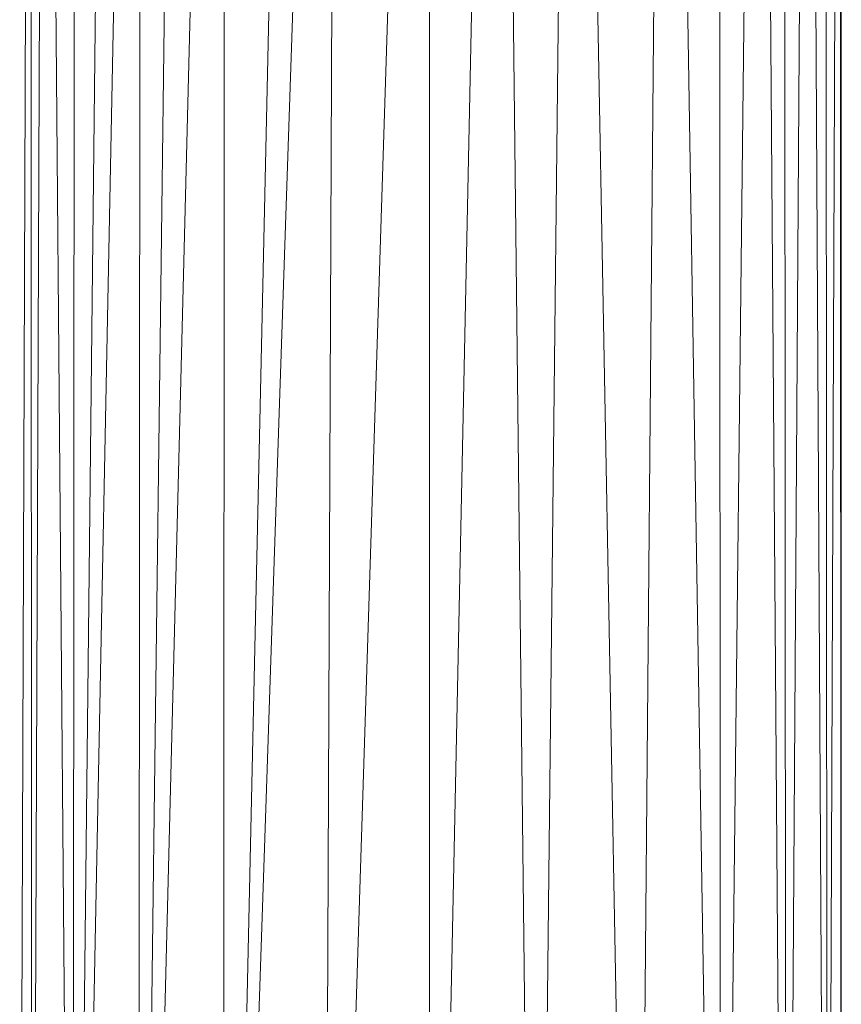
# Model space of a CAD drawing. Units: inches. Extents: x 8 to 6728, y 6 to 4758.
# Drawn here: x 1778 to 1810, y 2073 to 2111 of the extents above; entities that cross this region are included whole.
import ezdxf

# ---------------------------------------------------------------- set-up
doc = ezdxf.new("R2010")
doc.units = ezdxf.units.IN
doc.header["$MEASUREMENT"] = 0

# ---------------------------------------------------------------- blocks, each defined once
blk = doc.blocks.new('17_DWG-538744-Level 1')
at = {"lineweight": 9}
for p, q in [((5679.554, -5.882), (5679.5115, -17.5292)), ((5679.5611, -5.8889), (5679.5661, -17.5292)), ((5679.6076, -5.9225), (5679.5661, -17.5292)), ((5682.5929, -5.9287), (5682.6566, -17.5292)), ((5682.6506, -5.9007), (5682.6566, -17.5292)), ((5682.6991, -5.8971), (5682.6566, -17.5292)), ((5682.7062, -5.8971), (5682.7113, -17.5292)), ((5682.7108, -5.8971), (5682.7113, -17.5292)), ((5679.6284, -5.9367), (5679.7254, -17.5292)), ((5682.5721, -5.948), (5682.4973, -17.5292)), ((5679.733, -5.9915), (5679.7254, -17.5292)), ((5682.4888, -6.0063), (5682.4973, -17.5292)), ((5679.8519, -6.0425), (5679.7254, -17.5292)), ((5682.3746, -6.0406), (5682.2427, -17.5292)), ((5682.4087, -6.0401), (5682.4973, -17.5292)), ((5679.9517, -6.1154), (5679.7254, -17.5292)), ((5679.9866, -6.1154), (5679.98, -17.5292)), ((5682.2377, -6.1154), (5682.2427, -17.5292)), ((5680.124, -6.154), (5679.98, -17.5292)), ((5682.0125, -6.1837), (5681.9119, -17.5292)), ((5682.0582, -6.1692), (5682.2427, -17.5292)), ((5680.2675, -6.2008), (5679.98, -17.5292)), ((5680.3134, -6.2144), (5680.3114, -17.5292)), ((5681.7022, -6.2653), (5681.9119, -17.5292)), ((5680.5591, -6.2909), (5680.3114, -17.5292)), ((5681.6475, -6.2758), (5681.5253, -17.5292)), ((5680.6892, -6.3337), (5680.3114, -17.5292)), ((5680.7452, -6.3337), (5680.6974, -17.5292)), ((5681.0515, -6.3421), (5680.6974, -17.5292)), ((5681.3406, -6.3341), (5681.1114, -17.5292)), ((5681.1114, -6.3441), (5681.1114, -17.5292)), ((5681.4005, -6.3337), (5681.5253, -17.5292))]:
    blk.add_line(p, q, dxfattribs=at)

msp = doc.modelspace()

# ---------------------------------------------------------------- block references
at = {"lineweight": 9, "xscale": 10, "yscale": 10, "zscale": 10}
msp.add_blockref('17_DWG-538744-Level 1', (-55016.764, 2207.562), dxfattribs=at)

doc.saveas('drawing.dxf')
